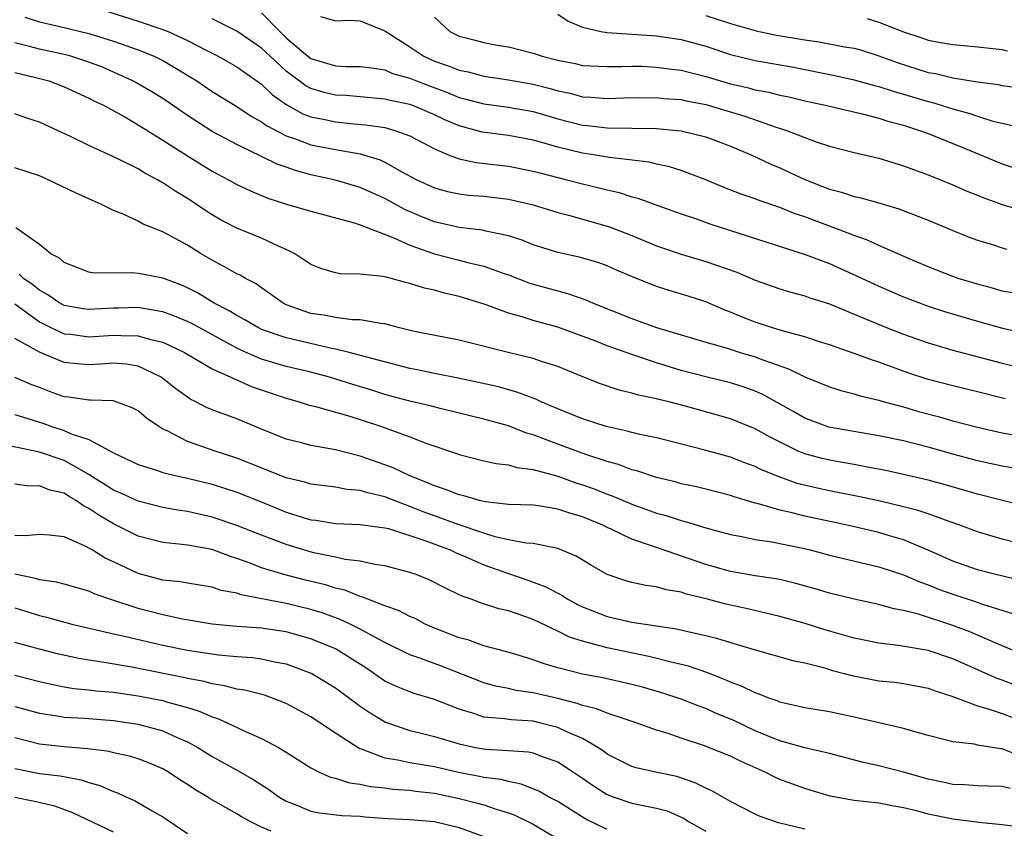
# Model space of a CAD drawing. Units: inches. Extents: x 2622000 to 2622503, y 1527000 to 1529269.
# Drawn here: x 2622215 to 2622295, y 1527252 to 1527318 of the extents above; entities that cross this region are included whole.
import ezdxf

# ---------------------------------------------------------------- set-up
doc = ezdxf.new("R2010")
doc.units = ezdxf.units.IN
doc.header["$MEASUREMENT"] = 0
doc.layers.add('LD26221527_2ft', color=31, linetype='Continuous')

msp = doc.modelspace()

# ---------------------------------------------------------------- linework, layer by layer
at = {"layer": 'LD26221527_2ft'}
for points, elevation in [([(2622221, 1527319.103), (2622225, 1527317.842), (2622227, 1527317.178), (2622227.433, 1527317), (2622229, 1527316.276), (2622230.515, 1527315.486), (2622231.489, 1527315), (2622233, 1527314.155), (2622235, 1527312.749), (2622235.882, 1527311.882), (2622237.06, 1527311.06), (2622238.345, 1527310.345), (2622239, 1527310.096), (2622240.118, 1527309.883), (2622241, 1527309.679), (2622242.463, 1527309.537), (2622243.458, 1527309.458), (2622245, 1527309.223), (2622245.806, 1527309), (2622247, 1527308.557), (2622249, 1527307.491), (2622250.192, 1527307), (2622251, 1527306.688), (2622252.393, 1527306.393), (2622255, 1527306.095), (2622257, 1527305.7), (2622257.544, 1527305.544), (2622259.74, 1527305), (2622261, 1527304.663), (2622262.354, 1527304.354), (2622263, 1527304.176), (2622263.964, 1527303.964), (2622265, 1527303.618), (2622265.494, 1527303.494), (2622267.098, 1527302.902), (2622269, 1527302.227), (2622270.146, 1527301.854), (2622271.407, 1527301.406), (2622275.927, 1527299.927), (2622279.049, 1527298.951), (2622281, 1527298.203), (2622283.208, 1527297.208), (2622285, 1527296.368), (2622287, 1527295.503), (2622289, 1527294.75), (2622290.324, 1527294.324), (2622293, 1527293.536), (2622295.026, 1527292.974), (2622297.587, 1527292.413)], 9316), ([(2622215.823, 1527318.177), (2622217, 1527317.793), (2622218.551, 1527317.449), (2622221, 1527316.853), (2622223, 1527316.224), (2622225, 1527315.519), (2622226.295, 1527315), (2622227, 1527314.654), (2622228.048, 1527314.048), (2622229.294, 1527313.294), (2622229.76, 1527313), (2622231, 1527312.154), (2622233, 1527310.921), (2622234.158, 1527310.157), (2622235, 1527309.688), (2622235.394, 1527309.394), (2622237, 1527308.556), (2622237.663, 1527308.337), (2622239, 1527307.83), (2622241, 1527307.443), (2622243, 1527307.103), (2622244.608, 1527306.608), (2622245, 1527306.421), (2622246.358, 1527305.642), (2622247.567, 1527305), (2622249, 1527304.338), (2622250.056, 1527304.056), (2622251, 1527303.842), (2622251.756, 1527303.756), (2622253, 1527303.659), (2622255, 1527303.422), (2622255.35, 1527303.35), (2622257, 1527302.961), (2622259, 1527302.351), (2622259.865, 1527302.135), (2622263.188, 1527301.188), (2622265, 1527300.468), (2622267, 1527299.631), (2622269, 1527298.956), (2622271, 1527298.385), (2622273.504, 1527297.504), (2622275, 1527296.86), (2622277, 1527296.152), (2622277.887, 1527295.887), (2622279, 1527295.59), (2622279.43, 1527295.43), (2622281, 1527294.932), (2622283, 1527294.117), (2622285.676, 1527293), (2622287, 1527292.48), (2622289, 1527291.779), (2622291, 1527291.201), (2622295, 1527290.147), (2622295.926, 1527289.926)], 9314), ([(2622295.835, 1527295.835), (2622295, 1527295.979), (2622294.218, 1527296.218), (2622293, 1527296.532), (2622291.446, 1527297), (2622291, 1527297.152), (2622289, 1527297.939), (2622287.364, 1527298.635), (2622285, 1527299.667), (2622284.095, 1527300.095), (2622283, 1527300.476), (2622281.667, 1527301), (2622279, 1527301.991), (2622278.239, 1527302.239), (2622277, 1527302.738), (2622275.313, 1527303.313), (2622275, 1527303.44), (2622273.841, 1527303.841), (2622272.399, 1527304.399), (2622271, 1527304.979), (2622269, 1527305.747), (2622268.052, 1527306.052), (2622267, 1527306.263), (2622266.412, 1527306.412), (2622263.198, 1527306.802), (2622262.066, 1527307), (2622261, 1527307.158), (2622259, 1527307.639), (2622258.086, 1527307.914), (2622257, 1527308.207), (2622255, 1527308.59), (2622252.861, 1527308.861), (2622252.382, 1527309), (2622251, 1527309.354), (2622249.846, 1527309.845), (2622249, 1527310.243), (2622247.245, 1527311), (2622247, 1527311.091), (2622245.423, 1527311.423), (2622245, 1527311.539), (2622243, 1527311.728), (2622241.815, 1527311.815), (2622241, 1527311.858), (2622240.077, 1527312.077), (2622239, 1527312.396), (2622238.6, 1527312.6), (2622237, 1527313.794), (2622235.686, 1527315), (2622235, 1527315.655), (2622233, 1527317.042), (2622231, 1527318.041)], 9318), ([(2622235, 1527318.512), (2622236.484, 1527317), (2622237, 1527316.508), (2622238.756, 1527315), (2622239, 1527314.816), (2622241, 1527314.234), (2622241.815, 1527314.185), (2622243, 1527314.182), (2622243.936, 1527314.064), (2622245, 1527313.89), (2622245.619, 1527313.619), (2622247, 1527313.227), (2622247.54, 1527313), (2622248.594, 1527312.594), (2622250.057, 1527312.057), (2622251, 1527311.667), (2622251.537, 1527311.537), (2622253, 1527311.144), (2622255, 1527310.885), (2622257, 1527310.526), (2622259, 1527309.933), (2622261, 1527309.416), (2622261.387, 1527309.387), (2622263, 1527309.193), (2622267, 1527309.14), (2622268.657, 1527309), (2622269, 1527308.965), (2622271, 1527308.485), (2622273, 1527307.723), (2622274.717, 1527307), (2622276.264, 1527306.264), (2622277, 1527305.962), (2622279, 1527305.022), (2622281, 1527304.236), (2622281.988, 1527303.988), (2622283, 1527303.65), (2622283.539, 1527303.539), (2622285.1, 1527303.1), (2622286.639, 1527302.639), (2622289, 1527301.718), (2622291, 1527300.875), (2622292.338, 1527300.338), (2622293, 1527300.097), (2622294.287, 1527299.713), (2622295, 1527299.477), (2622295.378, 1527299.377)], 9320), ([(2622239.77, 1527318.23), (2622241, 1527317.867), (2622242.065, 1527317.935), (2622243, 1527317.879), (2622245, 1527317.068), (2622245.07, 1527317), (2622247, 1527315.766), (2622248.134, 1527315), (2622249, 1527314.611), (2622250.196, 1527314.196), (2622251, 1527313.875), (2622251.73, 1527313.73), (2622253, 1527313.389), (2622255, 1527313.095), (2622257, 1527312.749), (2622258.394, 1527312.394), (2622259, 1527312.211), (2622260, 1527312), (2622261, 1527311.723), (2622261.698, 1527311.698), (2622263, 1527311.585), (2622265, 1527311.66), (2622265.646, 1527311.646), (2622267, 1527311.663), (2622267.593, 1527311.593), (2622269, 1527311.493), (2622269.396, 1527311.396), (2622271, 1527311.094), (2622274.139, 1527310.139), (2622276.764, 1527309.236), (2622277.134, 1527309.134), (2622277.524, 1527309), (2622279, 1527308.418), (2622279.927, 1527308.073), (2622281, 1527307.719), (2622283, 1527307.214), (2622285, 1527306.756), (2622287, 1527306.136), (2622287.819, 1527305.819), (2622289, 1527305.396), (2622291, 1527304.574), (2622292.089, 1527304.089), (2622293, 1527303.737), (2622293.519, 1527303.519), (2622294.994, 1527302.994), (2622297, 1527302.386)], 9322), ([(2622249, 1527318.18), (2622250.24, 1527317), (2622251, 1527316.625), (2622252.312, 1527316.312), (2622253, 1527316.111), (2622254.086, 1527315.914), (2622255, 1527315.767), (2622257, 1527315.26), (2622257.745, 1527315), (2622259, 1527314.675), (2622260.404, 1527314.404), (2622261, 1527314.259), (2622263, 1527314.177), (2622264.182, 1527314.182), (2622265, 1527314.213), (2622265.805, 1527314.195), (2622267, 1527314.132), (2622267.988, 1527313.988), (2622269, 1527313.87), (2622271, 1527313.365), (2622272.172, 1527313), (2622273, 1527312.76), (2622274.436, 1527312.436), (2622275, 1527312.273), (2622276.083, 1527312.084), (2622277, 1527311.846), (2622277.703, 1527311.703), (2622279, 1527311.387), (2622280.796, 1527311), (2622283.652, 1527310.348), (2622285, 1527309.993), (2622285.745, 1527309.745), (2622287, 1527309.411), (2622288.31, 1527309), (2622289, 1527308.741), (2622291.667, 1527307.667), (2622295, 1527306.278), (2622297, 1527305.607)], 9324), ([(2622259, 1527318.404), (2622259.834, 1527317.834), (2622261, 1527317.351), (2622262.491, 1527317), (2622263, 1527316.921), (2622267, 1527316.648), (2622269, 1527316.347), (2622271, 1527315.811), (2622273, 1527315.158), (2622275, 1527314.67), (2622278.107, 1527314.107), (2622281.436, 1527313.436), (2622283, 1527313.1), (2622284.646, 1527312.646), (2622285, 1527312.564), (2622286.17, 1527312.17), (2622287, 1527311.94), (2622289, 1527311.345), (2622289.283, 1527311.283), (2622291, 1527310.753), (2622292.372, 1527310.372), (2622293, 1527310.139), (2622294.249, 1527309.751), (2622295, 1527309.572), (2622297, 1527309.125)], 9326), ([(2622271, 1527318.306), (2622273, 1527317.665), (2622275.071, 1527317.071), (2622276.71, 1527316.71), (2622279, 1527316.32), (2622280.171, 1527316.171), (2622282.232, 1527315.768), (2622283, 1527315.651), (2622283.51, 1527315.51), (2622285, 1527315.049), (2622286.493, 1527314.493), (2622289, 1527313.694), (2622289.592, 1527313.592), (2622291, 1527313.247), (2622293, 1527312.921), (2622294.705, 1527312.705), (2622295, 1527312.639), (2622298.213, 1527312.213)], 9328), ([(2622284.056, 1527318.056), (2622285, 1527317.773), (2622287, 1527316.969), (2622288.495, 1527316.495), (2622289, 1527316.313), (2622289.857, 1527316.143), (2622291, 1527315.948), (2622291.886, 1527315.886), (2622293, 1527315.777), (2622295, 1527315.55), (2622295.438, 1527315.438)], 9330), ([(2622295.236, 1527287.236), (2622293, 1527287.814), (2622291, 1527288.302), (2622289, 1527288.824), (2622287.362, 1527289.362), (2622285, 1527290.219), (2622284.4, 1527290.4), (2622283, 1527290.93), (2622281, 1527291.618), (2622280.111, 1527291.889), (2622279, 1527292.255), (2622277.277, 1527292.723), (2622276.38, 1527293), (2622275, 1527293.454), (2622273.888, 1527293.888), (2622273, 1527294.264), (2622272.469, 1527294.469), (2622271, 1527295.091), (2622269.556, 1527295.556), (2622268.019, 1527296.019), (2622267, 1527296.349), (2622266.524, 1527296.524), (2622265.105, 1527297.105), (2622263.702, 1527297.702), (2622263, 1527298.021), (2622262.28, 1527298.28), (2622260.733, 1527298.733), (2622259, 1527299.106), (2622257, 1527299.736), (2622256.101, 1527300.101), (2622255, 1527300.455), (2622253.164, 1527300.836), (2622252.904, 1527300.904), (2622251, 1527301.127), (2622249, 1527301.581), (2622247.99, 1527301.99), (2622246.598, 1527302.598), (2622245, 1527303.487), (2622243, 1527304.38), (2622241, 1527304.967), (2622239, 1527305.406), (2622237.742, 1527305.742), (2622237, 1527306.014), (2622236.262, 1527306.261), (2622235, 1527306.891), (2622233, 1527307.849), (2622231, 1527308.918), (2622229, 1527310.195), (2622227, 1527311.567), (2622226.118, 1527312.118), (2622225, 1527312.765), (2622224.569, 1527313), (2622223, 1527313.721), (2622222.108, 1527314.108), (2622221, 1527314.535), (2622219.555, 1527315), (2622219, 1527315.149), (2622217, 1527315.587), (2622216.198, 1527315.802), (2622215, 1527316.084)], 9312), ([(2622215, 1527313.682), (2622216.711, 1527313.289), (2622217.771, 1527313), (2622219, 1527312.531), (2622221, 1527311.617), (2622221.403, 1527311.403), (2622222.236, 1527311), (2622223.919, 1527310.081), (2622225, 1527309.459), (2622227, 1527308.209), (2622229, 1527306.927), (2622231, 1527305.701), (2622232.33, 1527305), (2622233, 1527304.622), (2622234.093, 1527304.093), (2622235.504, 1527303.504), (2622237.024, 1527303.024), (2622239, 1527302.439), (2622242.496, 1527301.504), (2622243, 1527301.339), (2622245.708, 1527300.292), (2622247, 1527299.686), (2622249, 1527298.988), (2622251, 1527298.486), (2622251.708, 1527298.292), (2622253, 1527298.003), (2622254.571, 1527297.429), (2622255, 1527297.293), (2622256.652, 1527296.652), (2622257, 1527296.54), (2622259, 1527295.983), (2622259.793, 1527295.793), (2622261.268, 1527295.268), (2622261.853, 1527295), (2622265, 1527293.758), (2622267, 1527293.031), (2622271, 1527291.835), (2622272.633, 1527291.367), (2622273.785, 1527291), (2622275, 1527290.638), (2622275.606, 1527290.394), (2622277.676, 1527289.676), (2622279, 1527289.025), (2622281, 1527288.213), (2622281.917, 1527287.917), (2622283, 1527287.641), (2622283.485, 1527287.485), (2622285, 1527287.132), (2622285.443, 1527287), (2622287, 1527286.587), (2622288.231, 1527286.231), (2622289.822, 1527285.823), (2622291, 1527285.475), (2622293, 1527284.944), (2622295, 1527284.503), (2622296.278, 1527284.278)], 9310), ([(2622296.466, 1527281.534), (2622295, 1527281.783), (2622293, 1527282.216), (2622290.809, 1527282.809), (2622289, 1527283.34), (2622287, 1527283.839), (2622285, 1527284.247), (2622280.944, 1527284.944), (2622279, 1527285.668), (2622278.166, 1527286.166), (2622275.603, 1527287.603), (2622275, 1527287.868), (2622274.168, 1527288.168), (2622273, 1527288.538), (2622271, 1527289.019), (2622269, 1527289.546), (2622267, 1527290.161), (2622265, 1527290.836), (2622263, 1527291.545), (2622262.089, 1527291.911), (2622259, 1527293.06), (2622257, 1527293.597), (2622256.12, 1527293.88), (2622255, 1527294.18), (2622253.114, 1527294.886), (2622251, 1527295.55), (2622249.808, 1527295.808), (2622249, 1527296.042), (2622248.206, 1527296.206), (2622247, 1527296.599), (2622246.67, 1527296.67), (2622245.494, 1527297), (2622245.09, 1527297.09), (2622245, 1527297.129), (2622244.832, 1527297.168), (2622243, 1527297.357), (2622241.374, 1527297.374), (2622241, 1527297.446), (2622239.803, 1527297.803), (2622239, 1527298.125), (2622237.684, 1527299), (2622237, 1527299.341), (2622236.418, 1527299.582), (2622235, 1527300.253), (2622233, 1527301.076), (2622231.734, 1527301.734), (2622231, 1527302.158), (2622230.485, 1527302.485), (2622229.739, 1527303), (2622229, 1527303.481), (2622228.047, 1527304.047), (2622227, 1527304.759), (2622226.836, 1527304.836), (2622226.569, 1527305), (2622225.534, 1527305.533), (2622225, 1527305.872), (2622223.254, 1527306.745), (2622221, 1527307.767), (2622219.509, 1527308.491), (2622217, 1527309.654), (2622215.982, 1527309.982), (2622215, 1527310.327)], 9308), ([(2622296.612, 1527278.613), (2622293, 1527279.523), (2622290.295, 1527280.295), (2622289, 1527280.647), (2622287, 1527281.112), (2622285.452, 1527281.452), (2622284.352, 1527281.648), (2622283, 1527281.923), (2622281.898, 1527282.102), (2622281, 1527282.266), (2622280.404, 1527282.404), (2622279, 1527282.778), (2622278.476, 1527283), (2622276.158, 1527284.158), (2622275, 1527284.824), (2622273, 1527285.619), (2622269.357, 1527286.643), (2622268.004, 1527287), (2622267.194, 1527287.194), (2622267, 1527287.255), (2622265.541, 1527287.541), (2622265, 1527287.716), (2622263.96, 1527287.96), (2622262.469, 1527288.469), (2622261.026, 1527289.026), (2622259, 1527289.854), (2622257.753, 1527290.247), (2622257, 1527290.517), (2622254.968, 1527291), (2622251, 1527292.003), (2622247.264, 1527292.736), (2622246.163, 1527293), (2622245, 1527293.315), (2622244.655, 1527293.345), (2622243, 1527293.656), (2622242.344, 1527293.656), (2622241, 1527293.824), (2622240.021, 1527294.021), (2622239, 1527294.159), (2622237, 1527294.873), (2622236.746, 1527295), (2622235.737, 1527295.738), (2622235, 1527296.228), (2622234.554, 1527296.553), (2622233.694, 1527297), (2622233.264, 1527297.263), (2622233, 1527297.384), (2622232.175, 1527297.825), (2622231, 1527298.481), (2622230.12, 1527299), (2622229, 1527299.693), (2622227, 1527300.788), (2622225.401, 1527301.401), (2622225, 1527301.638), (2622223.797, 1527302.203), (2622223, 1527302.511), (2622222.039, 1527303), (2622221.305, 1527303.305), (2622219.925, 1527303.926), (2622217.702, 1527305), (2622217, 1527305.302), (2622215, 1527305.954)], 9306), ([(2622298.361, 1527275), (2622295, 1527275.876), (2622293, 1527276.462), (2622291.576, 1527277), (2622290.704, 1527277.296), (2622289, 1527277.924), (2622288.199, 1527278.2), (2622287, 1527278.503), (2622285, 1527278.974), (2622283.344, 1527279.344), (2622281, 1527279.801), (2622280.01, 1527280.01), (2622278.397, 1527280.397), (2622276.92, 1527280.92), (2622275.494, 1527281.494), (2622275, 1527281.751), (2622274.08, 1527282.08), (2622273, 1527282.505), (2622270.906, 1527283.094), (2622267.87, 1527283.87), (2622267, 1527284.085), (2622265.647, 1527284.353), (2622265, 1527284.516), (2622264.629, 1527284.629), (2622262.926, 1527285), (2622261, 1527285.637), (2622259, 1527286.44), (2622257.659, 1527287), (2622257.213, 1527287.213), (2622255.771, 1527287.771), (2622254.208, 1527288.208), (2622252.58, 1527288.58), (2622250.922, 1527288.922), (2622249, 1527289.291), (2622247.599, 1527289.599), (2622247, 1527289.714), (2622242.086, 1527291), (2622241, 1527291.262), (2622240.685, 1527291.315), (2622237, 1527292.175), (2622235, 1527292.875), (2622234.74, 1527293), (2622233.658, 1527293.658), (2622233, 1527293.994), (2622232.386, 1527294.386), (2622231.166, 1527295), (2622229.823, 1527295.823), (2622229, 1527296.237), (2622228.471, 1527296.471), (2622227, 1527297.023), (2622225.336, 1527297.336), (2622225, 1527297.413), (2622224.537, 1527297.463), (2622221.431, 1527297.431), (2622221, 1527297.513), (2622219, 1527298.279), (2622218.634, 1527298.634), (2622217.925, 1527299), (2622217, 1527299.743), (2622215.099, 1527301.099)], 9304), ([(2622296.519, 1527272.519), (2622294.482, 1527273), (2622293, 1527273.387), (2622291, 1527274.102), (2622289, 1527274.989), (2622287, 1527275.816), (2622285.859, 1527276.141), (2622285, 1527276.407), (2622282.45, 1527277), (2622279, 1527277.745), (2622277.995, 1527278.005), (2622277, 1527278.228), (2622275.269, 1527278.731), (2622275, 1527278.789), (2622273.298, 1527279.298), (2622273, 1527279.407), (2622271, 1527279.929), (2622270.131, 1527280.131), (2622269, 1527280.367), (2622268.506, 1527280.506), (2622267, 1527280.862), (2622265.405, 1527281.405), (2622265, 1527281.503), (2622263.918, 1527281.918), (2622263, 1527282.167), (2622261.268, 1527282.732), (2622259, 1527283.566), (2622257, 1527284.324), (2622256.466, 1527284.466), (2622255, 1527285.044), (2622253, 1527285.61), (2622249.568, 1527286.432), (2622248.671, 1527286.671), (2622247, 1527287.067), (2622245, 1527287.606), (2622243.942, 1527287.943), (2622242.398, 1527288.398), (2622240.515, 1527289), (2622239, 1527289.405), (2622237, 1527289.874), (2622235, 1527290.461), (2622233.76, 1527291), (2622233, 1527291.354), (2622229.344, 1527293.344), (2622229, 1527293.512), (2622227.954, 1527293.954), (2622227, 1527294.302), (2622225.446, 1527294.554), (2622225, 1527294.65), (2622223.401, 1527294.599), (2622223, 1527294.601), (2622221, 1527294.479), (2622220.542, 1527294.542), (2622219, 1527294.815), (2622218.654, 1527295), (2622217.68, 1527295.679), (2622217, 1527296.046), (2622216.474, 1527296.474), (2622215.704, 1527297), (2622215.356, 1527297.356)], 9302), ([(2622215, 1527294.937), (2622217, 1527293.497), (2622217.976, 1527293), (2622219, 1527292.521), (2622219.527, 1527292.473), (2622221, 1527292.279), (2622223, 1527292.413), (2622223.631, 1527292.369), (2622225, 1527292.362), (2622225.921, 1527292.079), (2622227, 1527291.823), (2622228.768, 1527291), (2622231, 1527289.686), (2622232.501, 1527289), (2622232.829, 1527288.829), (2622233, 1527288.773), (2622234.229, 1527288.229), (2622237, 1527287.29), (2622238.056, 1527287), (2622238.763, 1527286.762), (2622239.379, 1527286.621), (2622242.157, 1527285.843), (2622243, 1527285.573), (2622244.711, 1527285), (2622247, 1527284.153), (2622248.386, 1527283.615), (2622250.804, 1527282.804), (2622251, 1527282.723), (2622253, 1527282.232), (2622254.003, 1527282.003), (2622255, 1527281.901), (2622255.688, 1527281.688), (2622257, 1527281.529), (2622259, 1527280.974), (2622260.451, 1527280.451), (2622261, 1527280.284), (2622261.95, 1527279.95), (2622263, 1527279.529), (2622263.396, 1527279.396), (2622265, 1527278.71), (2622267, 1527277.989), (2622267.788, 1527277.788), (2622269, 1527277.381), (2622269.312, 1527277.312), (2622271, 1527276.791), (2622273, 1527276.247), (2622273.904, 1527276.096), (2622275, 1527275.857), (2622276.331, 1527275.669), (2622278.86, 1527275.14), (2622279.448, 1527275), (2622281, 1527274.585), (2622285, 1527273.631), (2622287, 1527272.987), (2622288.387, 1527272.387), (2622289, 1527272.187), (2622289.835, 1527271.835), (2622291, 1527271.413), (2622292.813, 1527270.813), (2622293.405, 1527270.595), (2622295.838, 1527269.838)], 9300), ([(2622297, 1527266.394), (2622294.616, 1527267.384), (2622292.367, 1527268.367), (2622291, 1527268.882), (2622288.216, 1527269.784), (2622287, 1527270.089), (2622286.225, 1527270.225), (2622285, 1527270.571), (2622283.017, 1527271.017), (2622281, 1527271.512), (2622279.854, 1527271.854), (2622278.295, 1527272.295), (2622277, 1527272.6), (2622276.673, 1527272.673), (2622275, 1527272.913), (2622273, 1527273.249), (2622271, 1527273.812), (2622267, 1527275.195), (2622266.684, 1527275.316), (2622265, 1527275.881), (2622263.313, 1527276.687), (2622263, 1527276.818), (2622262.648, 1527277), (2622261, 1527277.685), (2622259.974, 1527277.974), (2622259, 1527278.317), (2622257.429, 1527278.571), (2622257, 1527278.617), (2622255, 1527278.685), (2622253.106, 1527278.894), (2622252.664, 1527279), (2622251.386, 1527279.386), (2622251, 1527279.461), (2622249.908, 1527279.908), (2622249, 1527280.186), (2622248.449, 1527280.449), (2622247.017, 1527281), (2622245.66, 1527281.659), (2622245, 1527281.903), (2622243, 1527282.588), (2622241, 1527283.108), (2622239, 1527283.473), (2622238.357, 1527283.643), (2622237, 1527283.97), (2622235, 1527284.775), (2622233, 1527285.615), (2622231, 1527286.357), (2622230.549, 1527286.549), (2622229.689, 1527287), (2622229.224, 1527287.224), (2622229, 1527287.37), (2622228.063, 1527288.063), (2622227, 1527288.904), (2622226.858, 1527289), (2622225, 1527289.881), (2622224.044, 1527290.044), (2622223, 1527290.13), (2622221.948, 1527290.053), (2622221, 1527290.003), (2622220.07, 1527290.07), (2622219, 1527290.182), (2622217, 1527291.021), (2622215, 1527292.143)], 9298), ([(2622296.044, 1527264.044), (2622295, 1527264.449), (2622294.591, 1527264.591), (2622291, 1527266.168), (2622289, 1527266.841), (2622286.761, 1527267.239), (2622285, 1527267.445), (2622283, 1527267.857), (2622280.563, 1527268.563), (2622279.039, 1527269.039), (2622277, 1527269.613), (2622274.252, 1527270.252), (2622272.603, 1527270.603), (2622271.117, 1527271), (2622269.424, 1527271.423), (2622269, 1527271.577), (2622267.779, 1527271.779), (2622267, 1527272.019), (2622266.119, 1527272.119), (2622265, 1527272.373), (2622264.505, 1527272.505), (2622263, 1527273), (2622261.731, 1527273.731), (2622260.497, 1527274.497), (2622259, 1527275.117), (2622258.867, 1527275.134), (2622257, 1527275.518), (2622256.448, 1527275.552), (2622255, 1527275.828), (2622253.934, 1527276.066), (2622253, 1527276.353), (2622250.931, 1527277.069), (2622249, 1527277.76), (2622248.091, 1527278.091), (2622247, 1527278.53), (2622245.75, 1527279), (2622245, 1527279.307), (2622243.62, 1527279.62), (2622243, 1527279.815), (2622241.903, 1527279.903), (2622241, 1527280.082), (2622239, 1527280.339), (2622238.495, 1527280.495), (2622237, 1527280.848), (2622233, 1527282.43), (2622231.238, 1527283), (2622229, 1527283.798), (2622227.35, 1527284.65), (2622227, 1527284.8), (2622226.668, 1527285), (2622225.668, 1527285.668), (2622225, 1527286.263), (2622224.524, 1527286.524), (2622223.066, 1527287.066), (2622223, 1527287.08), (2622221.148, 1527287.148), (2622221, 1527287.139), (2622219.376, 1527287.376), (2622219, 1527287.408), (2622217.831, 1527287.831), (2622217, 1527288.159), (2622216.381, 1527288.381), (2622215, 1527288.972)], 9296), ([(2622215, 1527285.971), (2622217.268, 1527285.268), (2622218.016, 1527285), (2622219, 1527284.686), (2622219.58, 1527284.42), (2622221, 1527283.954), (2622223, 1527282.877), (2622225, 1527281.93), (2622226.559, 1527281.441), (2622227, 1527281.28), (2622228.12, 1527281), (2622229, 1527280.813), (2622231, 1527280.319), (2622232.006, 1527280.006), (2622233, 1527279.684), (2622234.922, 1527278.922), (2622237, 1527278.074), (2622238.366, 1527277.635), (2622239, 1527277.448), (2622239.402, 1527277.402), (2622241, 1527277.152), (2622243, 1527277.075), (2622245, 1527276.791), (2622245.275, 1527276.725), (2622248.24, 1527275.76), (2622250.284, 1527275), (2622250.765, 1527274.765), (2622251.549, 1527274.451), (2622253, 1527273.801), (2622255, 1527273.094), (2622256.562, 1527272.562), (2622258.024, 1527272.024), (2622259, 1527271.491), (2622259.33, 1527271.33), (2622259.825, 1527271), (2622260.593, 1527270.593), (2622261, 1527270.395), (2622263, 1527269.61), (2622265, 1527269.148), (2622268.618, 1527268.618), (2622269.635, 1527268.365), (2622271, 1527268.064), (2622271.856, 1527267.856), (2622273, 1527267.495), (2622275, 1527266.9), (2622278.052, 1527266.052), (2622279, 1527265.857), (2622280.535, 1527265.465), (2622281.243, 1527265.243), (2622282.192, 1527265), (2622282.817, 1527264.817), (2622285, 1527264.407), (2622286.277, 1527264.277), (2622287, 1527264.174), (2622289, 1527263.791), (2622289.571, 1527263.572), (2622291, 1527263.123), (2622293, 1527262.377), (2622293.863, 1527262.137), (2622295, 1527261.739), (2622297, 1527260.994)], 9294), ([(2622296.358, 1527258.358), (2622295, 1527258.883), (2622294.887, 1527258.887), (2622293, 1527259.193), (2622292.745, 1527259.255), (2622291, 1527259.439), (2622290.382, 1527259.619), (2622289, 1527259.969), (2622287.666, 1527260.334), (2622287, 1527260.54), (2622285.043, 1527261), (2622283, 1527261.456), (2622281, 1527261.871), (2622279, 1527262.215), (2622277.443, 1527262.557), (2622277, 1527262.668), (2622276.773, 1527262.773), (2622276.1, 1527263), (2622275.322, 1527263.322), (2622275, 1527263.41), (2622273.944, 1527263.944), (2622273, 1527264.29), (2622272.51, 1527264.51), (2622271.075, 1527265.075), (2622269.578, 1527265.578), (2622268.075, 1527265.925), (2622266.371, 1527266.371), (2622263, 1527267.073), (2622261, 1527267.601), (2622259.941, 1527267.941), (2622259, 1527268.418), (2622257, 1527269.368), (2622256.41, 1527269.59), (2622255, 1527270.069), (2622254.234, 1527270.234), (2622252.727, 1527270.727), (2622251.988, 1527271), (2622251.244, 1527271.244), (2622251, 1527271.375), (2622249.893, 1527271.893), (2622248.573, 1527272.573), (2622247.518, 1527273), (2622247, 1527273.186), (2622245, 1527273.718), (2622244.176, 1527273.824), (2622243, 1527274.086), (2622241.776, 1527274.224), (2622241, 1527274.411), (2622239.233, 1527274.767), (2622238.862, 1527274.862), (2622237, 1527275.432), (2622235, 1527276.19), (2622233, 1527276.984), (2622231, 1527277.668), (2622229, 1527278.115), (2622228.222, 1527278.221), (2622227, 1527278.441), (2622225, 1527278.944), (2622223.599, 1527279.599), (2622223, 1527279.849), (2622221, 1527281.114), (2622219, 1527282.245), (2622217, 1527282.936), (2622214.556, 1527283.444)], 9292), ([(2622295.659, 1527255.659), (2622295, 1527255.84), (2622293.852, 1527255.852), (2622293, 1527255.884), (2622291.957, 1527255.957), (2622291, 1527255.985), (2622290.186, 1527256.186), (2622289, 1527256.429), (2622287, 1527256.996), (2622285, 1527257.498), (2622283.766, 1527257.766), (2622281, 1527258.505), (2622279.024, 1527258.976), (2622277, 1527259.525), (2622275, 1527260.356), (2622273.207, 1527261.207), (2622271.788, 1527261.788), (2622271, 1527262.14), (2622270.367, 1527262.368), (2622269, 1527262.91), (2622267.429, 1527263.429), (2622265.873, 1527263.873), (2622265, 1527264.105), (2622262.636, 1527264.636), (2622261, 1527264.942), (2622259, 1527265.458), (2622257.801, 1527265.801), (2622257, 1527266.105), (2622255.425, 1527266.575), (2622254.768, 1527266.768), (2622253, 1527267.231), (2622251.705, 1527267.705), (2622251, 1527267.891), (2622249, 1527268.674), (2622248.251, 1527269), (2622247.434, 1527269.434), (2622247, 1527269.616), (2622246.095, 1527270.095), (2622245, 1527270.467), (2622243.6, 1527271), (2622243.179, 1527271.179), (2622243, 1527271.215), (2622241.739, 1527271.739), (2622241, 1527271.908), (2622240.174, 1527272.174), (2622238.557, 1527272.557), (2622236.809, 1527273), (2622235, 1527273.564), (2622234.065, 1527273.935), (2622233, 1527274.318), (2622232.472, 1527274.472), (2622231, 1527275.032), (2622229, 1527275.383), (2622228.553, 1527275.447), (2622227, 1527275.593), (2622225, 1527276.128), (2622223, 1527277.128), (2622221.807, 1527277.807), (2622221, 1527278.37), (2622220.567, 1527278.567), (2622219.984, 1527279), (2622219.355, 1527279.355), (2622219, 1527279.589), (2622217.848, 1527279.847), (2622217, 1527280.199), (2622216.167, 1527280.167), (2622215, 1527280.322)], 9290), ([(2622296.538, 1527252.538), (2622295, 1527252.739), (2622293.078, 1527252.922), (2622292.948, 1527252.948), (2622291, 1527253.176), (2622289, 1527253.595), (2622288.17, 1527253.83), (2622287, 1527254.107), (2622286.227, 1527254.227), (2622285, 1527254.473), (2622283, 1527254.712), (2622281.061, 1527255.061), (2622279.512, 1527255.512), (2622279, 1527255.67), (2622277, 1527256.41), (2622276.587, 1527256.587), (2622275.811, 1527257), (2622273.862, 1527257.862), (2622273, 1527258.295), (2622271.206, 1527259), (2622270.878, 1527259.122), (2622269, 1527259.742), (2622267.847, 1527260.153), (2622267, 1527260.407), (2622265.35, 1527261), (2622263, 1527261.774), (2622262.138, 1527262.138), (2622261, 1527262.402), (2622260.569, 1527262.569), (2622259, 1527262.965), (2622257, 1527263.424), (2622255.618, 1527263.618), (2622255, 1527263.762), (2622253.967, 1527263.967), (2622253, 1527264.243), (2622249.575, 1527265.575), (2622247.733, 1527266.267), (2622247, 1527266.514), (2622245, 1527267.51), (2622243.931, 1527268.069), (2622243, 1527268.593), (2622242.175, 1527269), (2622241.377, 1527269.377), (2622239.908, 1527269.908), (2622239, 1527270.183), (2622237, 1527270.651), (2622233.352, 1527271.352), (2622233, 1527271.486), (2622231.726, 1527271.727), (2622231, 1527271.978), (2622229, 1527272.3), (2622228.414, 1527272.414), (2622227, 1527272.547), (2622225, 1527273.088), (2622223, 1527274.046), (2622222.339, 1527274.339), (2622221.274, 1527275), (2622220.658, 1527275.342), (2622219, 1527276.059), (2622217.8, 1527276.2), (2622217, 1527276.261), (2622215.865, 1527276.135), (2622215, 1527276.183)], 9288), ([(2622279, 1527252.388), (2622276.889, 1527252.889), (2622275.401, 1527253.401), (2622275, 1527253.594), (2622273, 1527254.62), (2622271.481, 1527255.481), (2622271, 1527255.695), (2622270.138, 1527256.138), (2622268.641, 1527256.64), (2622266.926, 1527257), (2622265.351, 1527257.351), (2622265, 1527257.457), (2622263, 1527258.466), (2622262.699, 1527258.699), (2622262.241, 1527259), (2622261, 1527259.71), (2622259.737, 1527260.263), (2622259, 1527260.625), (2622257.524, 1527261), (2622257, 1527261.116), (2622255.222, 1527261.223), (2622254.689, 1527261.311), (2622253, 1527261.464), (2622252.278, 1527261.722), (2622251, 1527262.103), (2622249, 1527262.892), (2622247.373, 1527263.373), (2622247, 1527263.504), (2622245.926, 1527263.926), (2622245, 1527264.376), (2622243.436, 1527265.436), (2622241, 1527266.985), (2622239, 1527267.808), (2622237, 1527268.361), (2622235, 1527268.657), (2622233, 1527268.804), (2622231, 1527268.986), (2622228.601, 1527269.399), (2622227, 1527269.755), (2622225, 1527270.263), (2622222.704, 1527271), (2622221.447, 1527271.447), (2622221, 1527271.651), (2622219, 1527272.222), (2622218.384, 1527272.384), (2622217, 1527272.576), (2622216.683, 1527272.683), (2622215, 1527273.04)], 9286), ([(2622215, 1527270.32), (2622217, 1527269.692), (2622217.565, 1527269.565), (2622219.643, 1527269), (2622223, 1527268.19), (2622224.017, 1527267.983), (2622227, 1527267.298), (2622229, 1527266.881), (2622231.501, 1527266.499), (2622233, 1527266.363), (2622234.277, 1527266.277), (2622235, 1527266.178), (2622236.057, 1527265.943), (2622237, 1527265.775), (2622239.069, 1527265), (2622241, 1527263.831), (2622243, 1527262.343), (2622243.791, 1527261.791), (2622245.038, 1527261.038), (2622247, 1527260.368), (2622247.818, 1527260.182), (2622249, 1527259.885), (2622251, 1527259.289), (2622252.32, 1527259), (2622253.147, 1527258.853), (2622255, 1527258.755), (2622256.638, 1527258.638), (2622257, 1527258.559), (2622257.737, 1527258.263), (2622259, 1527257.822), (2622260.274, 1527257), (2622261, 1527256.51), (2622261.88, 1527255.88), (2622263, 1527255.185), (2622263.472, 1527255), (2622265, 1527254.491), (2622265.656, 1527254.345), (2622267, 1527254.085), (2622267.854, 1527253.854), (2622269.236, 1527253.236), (2622269.581, 1527253), (2622271, 1527252.213)], 9284), ([(2622263, 1527252.353), (2622261.215, 1527253.215), (2622259, 1527254.609), (2622258.253, 1527255), (2622257.452, 1527255.452), (2622256.035, 1527256.035), (2622255, 1527256.229), (2622254.398, 1527256.398), (2622253, 1527256.564), (2622252.648, 1527256.648), (2622250.958, 1527256.958), (2622249, 1527257.423), (2622247, 1527257.756), (2622246.028, 1527257.972), (2622245, 1527258.131), (2622243.179, 1527258.821), (2622242.902, 1527258.902), (2622241, 1527260.148), (2622239, 1527261.491), (2622237, 1527262.561), (2622235.885, 1527263), (2622235.229, 1527263.229), (2622233.638, 1527263.638), (2622233, 1527263.729), (2622232.001, 1527264.001), (2622231, 1527264.146), (2622230.342, 1527264.342), (2622229, 1527264.585), (2622228.669, 1527264.669), (2622224.495, 1527265.505), (2622222.081, 1527265.919), (2622221, 1527266.067), (2622220.199, 1527266.199), (2622218.565, 1527266.565), (2622217, 1527266.954), (2622215, 1527267.513)], 9282), ([(2622215, 1527264.849), (2622217, 1527264.337), (2622218.086, 1527264.086), (2622219, 1527263.909), (2622219.779, 1527263.779), (2622221, 1527263.662), (2622221.586, 1527263.586), (2622223, 1527263.47), (2622225, 1527263.19), (2622225.987, 1527263), (2622227, 1527262.793), (2622227.308, 1527262.692), (2622229, 1527262.222), (2622229.942, 1527261.942), (2622231, 1527261.467), (2622231.367, 1527261.367), (2622232.221, 1527261), (2622233.711, 1527260.289), (2622235, 1527259.729), (2622236.365, 1527259), (2622237, 1527258.618), (2622239, 1527257.344), (2622239.665, 1527257), (2622240.584, 1527256.584), (2622241, 1527256.499), (2622242.122, 1527256.122), (2622243, 1527256.03), (2622243.832, 1527255.832), (2622245, 1527255.715), (2622245.628, 1527255.628), (2622247, 1527255.53), (2622247.461, 1527255.461), (2622249, 1527255.281), (2622251, 1527254.856), (2622252.492, 1527254.492), (2622253, 1527254.347), (2622254.007, 1527253.993), (2622255, 1527253.708), (2622255.523, 1527253.523), (2622257, 1527252.772), (2622259, 1527251.594)], 9280), ([(2622215, 1527262.307), (2622217, 1527261.774), (2622218.443, 1527261.557), (2622219, 1527261.452), (2622220.643, 1527261.357), (2622223, 1527261.179), (2622224.288, 1527261), (2622225, 1527260.886), (2622227, 1527260.349), (2622228.214, 1527259.786), (2622229, 1527259.454), (2622229.831, 1527259), (2622231, 1527258.268), (2622233.097, 1527257.097), (2622234.363, 1527256.363), (2622235.594, 1527255.594), (2622236.408, 1527255), (2622237, 1527254.643), (2622237.577, 1527254.423), (2622239, 1527253.822), (2622239.687, 1527253.687), (2622241.491, 1527253.491), (2622243, 1527253.417), (2622243.374, 1527253.374), (2622245.237, 1527253.237), (2622247, 1527253.162), (2622249, 1527252.996), (2622251, 1527252.512), (2622253, 1527251.795)], 9278), ([(2622235.777, 1527252.223), (2622235, 1527252.534), (2622234.089, 1527253), (2622233.386, 1527253.386), (2622233, 1527253.626), (2622230.839, 1527254.839), (2622230.606, 1527255), (2622229.6, 1527255.6), (2622229, 1527256.005), (2622228.383, 1527256.383), (2622227.457, 1527257), (2622227, 1527257.267), (2622225.789, 1527257.789), (2622225, 1527258.077), (2622224.293, 1527258.293), (2622223, 1527258.57), (2622222.661, 1527258.661), (2622220.892, 1527258.892), (2622219, 1527259.04), (2622217, 1527259.265), (2622215, 1527259.772)], 9276), ([(2622215, 1527257.301), (2622217, 1527256.891), (2622218.69, 1527256.69), (2622220.373, 1527256.373), (2622221, 1527256.147), (2622221.91, 1527255.91), (2622223, 1527255.424), (2622223.321, 1527255.321), (2622224.017, 1527255), (2622224.71, 1527254.71), (2622226.138, 1527253.862), (2622227, 1527253.379), (2622229, 1527252.026)], 9274), ([(2622223, 1527252.146), (2622219.711, 1527253.711), (2622218.244, 1527254.244), (2622216.619, 1527254.619), (2622215, 1527254.952)], 9272)]:
    msp.add_lwpolyline(points, dxfattribs=dict(at, elevation=elevation))

doc.saveas('drawing.dxf')
